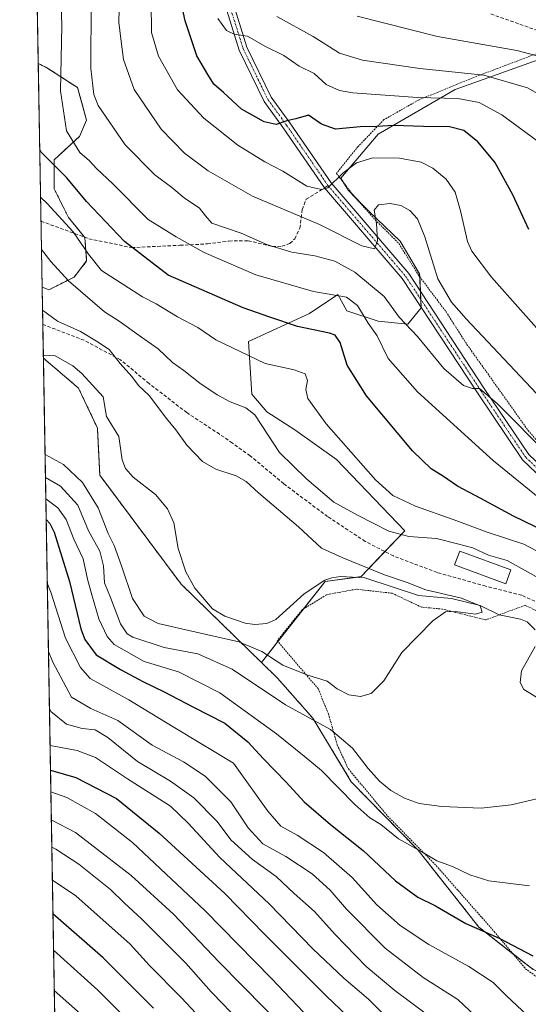
# Model space of a CAD drawing. Units: metres. Extents: x 616771 to 620197, y 4782644 to 4785016.
# Drawn here: x 616771 to 616920, y 4784366 to 4784654 of the extents above; entities that cross this region are included whole.
import ezdxf

# ---------------------------------------------------------------- set-up
doc = ezdxf.new("R2010")
doc.units = ezdxf.units.M
doc.header["$MEASUREMENT"] = 0
for name, pattern in [('TRAZO_Y_PUNTO', [1, 0.5, -0.25, 0, -0.25]), ('TRAZOS', [0.75, 0.5, -0.25]), ('TRAZOSX2', [1.5, 1, -0.5])]:
    doc.linetypes.add(name, pattern=pattern)
for name, color, linetype, lineweight in [('Alambrada', 19, 'TRAZOS', 0), ('Arbolado forestal', 92, 'TRAZOS', 0), ('Arbolado forestal CxS', 92, 'Continuous', 0), ('Comarca CxS', 133, 'Continuous', 0), ('Comunidad Autónoma CxS', 142, 'Continuous', 0), ('Corriente natural lineal', 142, 'Continuous', 13), ('Curva de nivel maestra', 36, 'Continuous', 30), ('Curva de nivel normal', 36, 'Continuous', 0), ('Edificación', 1, 'Continuous', 13), ('Edificación Cxs', 1, 'Continuous', 13), ('Municipio CxS', 142, 'Continuous', 0), ('Pastizal CxS', 92, 'Continuous', 0), ('Pista pavimentada', 135, 'Continuous', 13), ('Pista pavimentada Cxs', 135, 'Continuous', 0), ('Pista pavimentada eje', 135, 'TRAZO_Y_PUNTO', 0), ('Prado', 92, 'Continuous', 0), ('Prado CxS', 92, 'Continuous', 0), ('Provincia CxS', 1, 'Continuous', 0), ('Senda', 19, 'TRAZOSX2', 0)]:
    doc.layers.add(name, color=color, linetype=linetype, lineweight=lineweight)

# ---------------------------------------------------------------- blocks, each defined once
blk = doc.blocks.new('*U153')
at = {"layer": 'Arbolado forestal CxS', "color": 92, "linetype": 'Continuous', "lineweight": 0}
blk.add_polyline3d([(616787.19, 4784578.45, 365.7), (616779.81, 4784574.76, 362.35), (616777.88, 4784575.53, 361.98), (616776.76, 4784640.87, 375.68), (616779.28, 4784639.61, 377.25), (616788.24, 4784633.81, 382.89), (616790.88, 4784624.32, 382.79), (616788.77, 4784619.57, 380.88), (616781.39, 4784612.72, 375.47), (616781.39, 4784604.28, 372.13), (616785.61, 4784595.85, 370.65), (616790.35, 4784590.05, 370.96), (616790.88, 4784583.19, 368.92), (616787.19, 4784578.45, 365.7)], close=True, dxfattribs=at)
blk.add_polyline3d([(616788.28, 4783971.03, 565.21), (616778.24, 4784554.84, 355.56), (616788.53, 4784546.08, 355.81), (616794.03, 4784534.39, 356.04), (616794.72, 4784520.62, 356.97), (616818.46, 4784488.86, 357.01), (616841.97, 4784465.92, 361.67), (616846.67, 4784461.34, 361.53), (616857, 4784449.64, 364.57), (616868.21, 4784431.08, 367.93), (616887.73, 4784411.12, 369.61), (616905.51, 4784388.64, 374.57), (616921.34, 4784376.25, 376.15), (616936.48, 4784370.75, 376.24), (616963.32, 4784364.56, 376.78)], dxfattribs=at)
blk = doc.blocks.new('*U161')
at = {"layer": 'Pastizal CxS', "color": 92, "linetype": 'Continuous', "lineweight": 0}
blk.add_polyline3d([(616924.18, 4784642.37, 414.61), (616898.58, 4784633.26, 406.14), (616876.02, 4784620.24, 398.35), (616865.17, 4784607.42, 394.44), (616867.34, 4784603.76, 393.09), (616873.41, 4784597.68, 390.32), (616882.52, 4784589.01, 387.57), (616888.16, 4784579.46, 388.07), (616888.6, 4784569.48, 387.53), (616884.69, 4784564.71, 384.56), (616876.02, 4784565.58, 380.99), (616866.91, 4784568.61, 377.86), (616864.3, 4784573.41, 379.76), (616856.03, 4784567.9, 376.9), (616838.13, 4784559.64, 371.23), (616839.14, 4784544.32, 366.18), (616843.48, 4784539.11, 365.71), (616851.72, 4784533.91, 367.58), (616863.87, 4784525.23, 368.44), (616883.83, 4784504.4, 365.94), (616871.13, 4784491.01, 359.07), (616860.57, 4784489.63, 358.41), (616848.68, 4784474.5, 358.17), (616841.97, 4784465.92, 361.67), (616818.46, 4784488.86, 357.01), (616794.72, 4784520.62, 356.97), (616794.03, 4784534.39, 356.04), (616788.53, 4784546.08, 355.81), (616778.24, 4784554.84, 355.56), (616777.88, 4784575.53, 361.98), (616779.81, 4784574.76, 362.35), (616787.19, 4784578.45, 365.7), (616790.88, 4784583.19, 368.92), (616790.35, 4784590.05, 370.96), (616785.61, 4784595.85, 370.65), (616781.39, 4784604.28, 372.13), (616781.39, 4784612.72, 375.47), (616788.77, 4784619.57, 380.88), (616790.88, 4784624.32, 382.79), (616788.24, 4784633.81, 382.89), (616779.28, 4784639.61, 377.25), (616776.76, 4784640.87, 375.68), (616775.01, 4784742.29, 370.18)], dxfattribs=at)
blk = doc.blocks.new('*U176')
at = {"layer": 'Curva de nivel normal', "color": 36, "linetype": 'Continuous', "lineweight": 0}
blk.add_polyline3d([(616926.31, 4784488.75, 365), (616919.7, 4784492.43, 365), (616913.74, 4784495.71, 365), (616908.34, 4784497.31, 365), (616903.73, 4784499.46, 365), (616899.21, 4784500.55, 365), (616893.07, 4784502.16, 365), (616885.01, 4784502.77, 365), (616879.19, 4784504.29, 365), (616870, 4784508.98, 365), (616863.13, 4784512.78, 365), (616855.18, 4784519.48, 365), (616847.27, 4784527.25, 365), (616840.01, 4784538.27, 365), (616837.39, 4784540.32, 365), (616832.8, 4784542.05, 365), (616829.03, 4784544.12, 365), (616823.91, 4784547.48, 365), (616819.29, 4784551.18, 365), (616815.93, 4784553.58, 365), (616811.77, 4784557.49, 365), (616806.95, 4784560.91, 365), (616800.35, 4784565.64, 365), (616796.06, 4784568.34, 365), (616792.64, 4784571.34, 365), (616785.63, 4784577.36, 365), (616780.43, 4784583, 365), (616777.69, 4784586.58, 365)], dxfattribs=at)
blk = doc.blocks.new('*U183')
at = {"layer": 'Curva de nivel normal', "color": 36, "linetype": 'Continuous', "lineweight": 0}
blk.add_polyline3d([(616810.3, 4784354.13, 430), (616794.17, 4784370.23, 430), (616781.21, 4784381.9, 430)], dxfattribs=at)
blk = doc.blocks.new('*U187')
at = {"layer": 'Curva de nivel normal', "color": 36, "linetype": 'Continuous', "lineweight": 0}
for points in [[(616809.78, 4784658.84, 395), (616809.88, 4784649.94, 395), (616811.88, 4784643.02, 395), (616817.46, 4784633.13, 395), (616825.12, 4784624.91, 395), (616835.08, 4784617.02, 395), (616842.98, 4784612.18, 395), (616848.19, 4784609.45, 395), (616855.17, 4784605.07, 395), (616859.5, 4784604.04, 395), (616861.32, 4784604.55, 395), (616865.69, 4784608.88, 395), (616869.69, 4784611.9, 395), (616874.54, 4784613.28, 395), (616882.33, 4784613.25, 395), (616888.59, 4784612.04, 395), (616892.05, 4784610.32, 395), (616895.94, 4784607.06, 395), (616898.57, 4784603.32, 395), (616900.13, 4784597.88, 395), (616902.14, 4784588.89, 395), (616903.47, 4784586.02, 395), (616909.18, 4784578.44, 395), (616926.14, 4784559.38, 395)], [(616881.36, 4784359.65, 395), (616873.22, 4784367.65, 395), (616866.04, 4784373.79, 395), (616856.99, 4784382.3, 395), (616844.2, 4784395.43, 395), (616829.77, 4784408.96, 395), (616820.56, 4784419, 395), (616815.42, 4784423.96, 395), (616802.81, 4784431.94, 395), (616793.43, 4784438.19, 395), (616788.14, 4784440.22, 395), (616780.18, 4784441.66, 395)]]:
    blk.add_polyline3d(points, dxfattribs=at)
blk = doc.blocks.new('*U204')
at = {"layer": 'Curva de nivel normal', "color": 36, "linetype": 'Continuous', "lineweight": 0}
blk.add_polyline3d([(616781.41, 4784370.19, 435), (616789.98, 4784362.53, 435)], dxfattribs=at)
blk = doc.blocks.new('*U215')
at = {"layer": 'Curva de nivel normal', "color": 36, "linetype": 'Continuous', "lineweight": 0}
blk.add_polyline3d([(616778, 4784568.82, 360), (616778.02, 4784568.8, 360), (616782.4, 4784565.65, 360), (616789.12, 4784562.56, 360), (616793.73, 4784559.78, 360), (616797.49, 4784557.31, 360), (616800.63, 4784553.25, 360), (616804.09, 4784549.48, 360), (616806.04, 4784546.78, 360), (616809.15, 4784543.9, 360), (616814.25, 4784537.15, 360), (616816.98, 4784533.85, 360), (616820.14, 4784529.42, 360), (616824.75, 4784524.67, 360), (616828.6, 4784522.35, 360), (616834.6, 4784520.4, 360), (616837.5, 4784518.79, 360), (616841.14, 4784515.46, 360), (616852.8, 4784505.6, 360), (616859.52, 4784499.3, 360), (616865.69, 4784496.5, 360), (616877.87, 4784491.49, 360), (616884.51, 4784489.28, 360), (616890.02, 4784487.12, 360), (616900.41, 4784484.68, 360), (616905.85, 4784482.49, 360), (616906.42, 4784480.68, 360), (616904.5, 4784480.1, 360), (616898.69, 4784480.84, 360), (616895.69, 4784480.76, 360), (616892.01, 4784478.08, 360), (616882.96, 4784468.88, 360), (616877.69, 4784460.6, 360), (616873.98, 4784456.88, 360), (616870.91, 4784456, 360), (616867.5, 4784456.54, 360), (616864.06, 4784458.22, 360), (616861.17, 4784460.53, 360), (616855.21, 4784462.3, 360), (616848.19, 4784465.14, 360), (616842.09, 4784469.17, 360), (616835.37, 4784472, 360), (616820.7, 4784475.33, 360), (616811.74, 4784477.28, 360), (616807.7, 4784479.44, 360), (616804.24, 4784484.66, 360), (616801.06, 4784494.12, 360), (616798.97, 4784500.12, 360), (616797.17, 4784503.59, 360), (616794.27, 4784511.06, 360), (616789.72, 4784518.46, 360), (616784.14, 4784523.8, 360), (616778.72, 4784526.71, 360)], dxfattribs=at)
blk = doc.blocks.new('*U216')
at = {"layer": 'Curva de nivel normal', "color": 36, "linetype": 'Continuous', "lineweight": 0}
for points in [[(616779.9969, 4784452.4988, 390), (616780.44, 4784451.66, 390), (616784.99, 4784447.94, 390), (616789.57, 4784446.65, 390), (616793.36, 4784446.24, 390), (616797.03, 4784444.01, 390), (616805.76, 4784436.99, 390), (616815.37, 4784431.24, 390), (616822.18, 4784426.37, 390), (616829.02, 4784419.49, 390), (616832.97, 4784414.14, 390), (616839.38, 4784408.42, 390), (616846.25, 4784403.45, 390), (616851.48, 4784398.46, 390), (616857.41, 4784393.19, 390), (616863.48, 4784386.52, 390), (616872.57, 4784377.18, 390), (616880.93, 4784370.18, 390), (616890.08, 4784363.37, 390)], [(616922.32, 4784544.47, 390), (616901.73, 4784566.34, 390), (616897.51, 4784571.2, 390), (616893.52, 4784578, 390), (616889.69, 4784590.27, 390), (616887.55, 4784595.46, 390), (616885.29, 4784597.89, 390), (616882.67, 4784599.37, 390), (616879.53, 4784599.97, 390), (616876.17, 4784599.58, 390), (616874.93, 4784597.99, 390), (616875.57, 4784594.11, 390), (616875.89, 4784589.11, 390), (616875.02, 4784586.77, 390), (616871.33, 4784587.62, 390), (616858.96, 4784593.82, 390), (616839.38, 4784602.12, 390), (616826.39, 4784609.48, 390), (616819.46, 4784614.7, 390), (616812.65, 4784621.73, 390), (616804.77, 4784633.31, 390), (616801.61, 4784642.07, 390), (616800.89, 4784648.1, 390), (616800.29, 4784652.91, 390), (616800.46, 4784660.69, 390)]]:
    blk.add_polyline3d(points, dxfattribs=at)
blk = doc.blocks.new('*U226')
at = {"layer": 'Curva de nivel normal', "color": 36, "linetype": 'Continuous', "lineweight": 0}
for points in [[(616792.22, 4784658.82, 385), (616792.11, 4784639.39, 385), (616792.99, 4784631.77, 385), (616794.29, 4784628.62, 385), (616802.14, 4784617.12, 385), (616810.8, 4784608.39, 385), (616815.76, 4784604.64, 385), (616819.4, 4784601.66, 385), (616823.83, 4784598.65, 385), (616825.58, 4784596.42, 385), (616827.47, 4784594.19, 385), (616836, 4784591.27, 385), (616843.72, 4784587.9, 385), (616850.79, 4784585.8, 385), (616857.55, 4784584.72, 385), (616863.43, 4784583.14, 385), (616869.25, 4784579.88, 385), (616877.8, 4784572.84, 385), (616882.16, 4784566.76, 385), (616887.54, 4784561.11, 385), (616895.27, 4784551.76, 385), (616901.03, 4784546.79, 385), (616903.66, 4784545.93, 385), (616905.64, 4784545.96, 385), (616910.84, 4784541.6, 385), (616925.95, 4784526.38, 385)], [(616906.14, 4784361.08, 385), (616899.37, 4784367.5, 385), (616889.18, 4784373.96, 385), (616878.08, 4784382.52, 385), (616866.82, 4784393.94, 385), (616862, 4784399.45, 385), (616856.75, 4784404.19, 385), (616849.12, 4784409.3, 385), (616842.32, 4784413.03, 385), (616838.03, 4784417.66, 385), (616832.99, 4784425.26, 385), (616825.56, 4784432.78, 385), (616819.16, 4784436.92, 385), (616810, 4784441.75, 385), (616799.95, 4784449.04, 385), (616792.07, 4784452.48, 385), (616786.48, 4784455.81, 385), (616780.96, 4784466.06, 385), (616779.71, 4784469.11, 385)]]:
    blk.add_polyline3d(points, dxfattribs=at)
blk = doc.blocks.new('*U233')
at = {"layer": 'Curva de nivel normal', "color": 36, "linetype": 'Continuous', "lineweight": 0}
blk.add_polyline3d([(616780.86, 4784402.36, 420), (616787.75, 4784397.82, 420), (616803.56, 4784383.65, 420), (616809.15, 4784377.59, 420), (616818.56, 4784368, 420), (616826.94, 4784359.09, 420)], dxfattribs=at)
blk = doc.blocks.new('*U240')
at = {"layer": 'Curva de nivel normal', "color": 36, "linetype": 'Continuous', "lineweight": 0}
blk.add_polyline3d([(616925.65, 4784496.78, 370), (616918.62, 4784500.48, 370), (616907.9, 4784503.99, 370), (616898.01, 4784507.67, 370), (616886.96, 4784511.55, 370), (616880.32, 4784514.68, 370), (616875.27, 4784519.29, 370), (616860.85, 4784535.6, 370), (616855.46, 4784543.04, 370), (616854.94, 4784545.7, 370), (616855.39, 4784548.29, 370), (616854.77, 4784550.26, 370), (616851.47, 4784551.4, 370), (616843.05, 4784553.26, 370), (616828.64, 4784560.17, 370), (616823.37, 4784563.78, 370), (616817.46, 4784566.86, 370), (616811.19, 4784570.66, 370), (616807.25, 4784572.7, 370), (616795.21, 4784580.39, 370), (616791.46, 4784585.19, 370), (616786.91, 4784591.7, 370), (616779.34, 4784599.99, 370), (616777.43, 4784601.79, 370)], dxfattribs=at)
blk = doc.blocks.new('*U241')
at = {"layer": 'Curva de nivel normal', "color": 36, "linetype": 'Continuous', "lineweight": 0}
blk.add_polyline3d([(616925.96, 4784511.7, 380), (616909.77, 4784524.82, 380), (616887.55, 4784544.97, 380), (616879.02, 4784554.7, 380), (616875.72, 4784561.3, 380), (616873.18, 4784565.04, 380), (616870.04, 4784570.2, 380), (616866.77, 4784572.62, 380), (616857.17, 4784574.25, 380), (616840.36, 4784579.1, 380), (616825.19, 4784585.67, 380), (616817.06, 4784590.24, 380), (616808.84, 4784595.35, 380), (616798.49, 4784605.72, 380), (616793.81, 4784610.2, 380), (616791.72, 4784612.44, 380), (616788.92, 4784614.84, 380), (616785.03, 4784621.2, 380), (616783.26, 4784632.84, 380), (616783.67, 4784651.84, 380), (616782.97, 4784673.82, 380)], dxfattribs=at)
blk = doc.blocks.new('*U246')
at = {"layer": 'Curva de nivel normal', "color": 36, "linetype": 'Continuous', "lineweight": 0}
for points in [[(616780.42, 4784428.17, 405), (616785.1, 4784426.47, 405), (616793.44, 4784421.82, 405), (616804.24, 4784413.42, 405), (616825.4, 4784393.51, 405), (616844.92, 4784373.62, 405), (616854.34, 4784363.72, 405)], [(616924.35, 4784616.9, 405), (616912.23, 4784625.85, 405), (616905.57, 4784629.5, 405), (616899.35, 4784630.64, 405), (616887.55, 4784630.96, 405), (616868.69, 4784632.28, 405), (616864.78, 4784632.96, 405), (616860.89, 4784634.72, 405), (616857.36, 4784637.98, 405), (616852.97, 4784640.04, 405), (616848.46, 4784643.19, 405), (616842.96, 4784645.89, 405), (616837.89, 4784648.88, 405), (616834.03, 4784649.47, 405), (616831.7, 4784650.48, 405), (616829.25, 4784654.03, 405)]]:
    blk.add_polyline3d(points, dxfattribs=at)
blk = doc.blocks.new('*U249')
at = {"layer": 'Curva de nivel maestra', "color": 36, "linetype": 'Continuous', "lineweight": 30}
for points in [[(616779.05, 4784507.68, 375), (616780.16, 4784506.56, 375), (616781.42, 4784503.97, 375), (616785.88, 4784489.55, 375), (616789.14, 4784475.78, 375), (616790.34, 4784472.62, 375), (616793.65, 4784468.21, 375), (616800.79, 4784463.88, 375), (616807.26, 4784460.35, 375), (616813.56, 4784457.39, 375), (616821.94, 4784452.98, 375), (616831.23, 4784448.2, 375), (616837.94, 4784442.79, 375), (616842.57, 4784437.8, 375), (616849.19, 4784430.99, 375), (616854.42, 4784425.26, 375), (616862.1, 4784418.6, 375), (616871.71, 4784411.04, 375), (616881.1, 4784402.13, 375), (616887.66, 4784397.41, 375), (616892.76, 4784394.86, 375), (616901.69, 4784389.75, 375), (616911.36, 4784385.41, 375), (616921.29, 4784380.27, 375)], [(616925, 4784504.13, 375), (616915.62, 4784508.68, 375), (616906.09, 4784513.85, 375), (616899.25, 4784517.42, 375), (616895.14, 4784520.28, 375), (616891.5, 4784522.45, 375), (616886.07, 4784527.78, 375), (616872.65, 4784543.78, 375), (616867.03, 4784552.77, 375), (616864.93, 4784559.38, 375), (616863.51, 4784561.51, 375), (616861.87, 4784562.11, 375), (616852.45, 4784564.06, 375), (616844.43, 4784566.74, 375), (616836.64, 4784569.55, 375), (616814.69, 4784579.09, 375), (616801.93, 4784588.87, 375), (616790.87, 4784600.6, 375), (616785.09, 4784607.48, 375), (616777.62, 4784615.01, 375), (616777.19, 4784615.68, 375)]]:
    blk.add_polyline3d(points, dxfattribs=at)
blk = doc.blocks.new('*U256')
at = {"layer": 'Curva de nivel maestra', "color": 36, "linetype": 'Continuous', "lineweight": 30}
for points in [[(616780.31, 4784434.51, 400), (616787.72, 4784432.36, 400), (616799.64, 4784426.2, 400), (616812.08, 4784416.1, 400), (616831.26, 4784398.44, 400), (616842.8, 4784386.63, 400), (616860.92, 4784368.48, 400), (616876.98, 4784353.33, 400)], [(616920.04, 4784592.34, 400), (616915.37, 4784602.5, 400), (616910.18, 4784612.03, 400), (616905.19, 4784618.03, 400), (616901.08, 4784621.26, 400), (616896.92, 4784622.33, 400), (616889.26, 4784622.42, 400), (616880.65, 4784622.73, 400), (616875.63, 4784622.5, 400), (616870.81, 4784622.38, 400), (616863.57, 4784621.72, 400), (616859.5, 4784623.11, 400), (616855.7, 4784625.8, 400), (616852.03, 4784624.75, 400), (616849.41, 4784624.12, 400), (616846.21, 4784623.07, 400), (616842.74, 4784623.82, 400), (616836.15, 4784627.56, 400), (616830.87, 4784632.4, 400), (616828.09, 4784634.82, 400), (616826.28, 4784637.67, 400), (616823.07, 4784643.14, 400), (616819.65, 4784653.32, 400), (616817.85, 4784662, 400)]]:
    blk.add_polyline3d(points, dxfattribs=at)

msp = doc.modelspace()

# ---------------------------------------------------------------- linework, layer by layer
at = {"layer": 'Alambrada', "color": 19, "linetype": 'TRAZOS', "lineweight": 0}
for points in [[(616923.15, 4784644.06, 416.65), (616902.79, 4784636.32, 409.9), (616887.81, 4784630.16, 405.68), (616877.75, 4784624.46, 401.87), (616870.17, 4784616.61, 397.76), (616863.88, 4784608.76, 396.63), (616868.71, 4784602.48, 394.38), (616875.21, 4784595.18, 391.42), (616882.12, 4784588.3, 391.34), (616887.75, 4784579.2, 388.26), (616895.89, 4784568.34, 389.06), (616901.97, 4784558.84, 388.44), (616919.86, 4784533.71, 385.9), (616929.78, 4784522.4, 385.06)], [(616938.42, 4784473.38, 362.61), (616918.96, 4784482.64, 361.57), (616907.94, 4784478.55, 370.55), (616907.46, 4784478.38, 370.56), (616894.85, 4784481.52, 359.99), (616888.69, 4784482.11, 359.65), (616880.12, 4784486.17, 359.39), (616869.62, 4784487.34, 358.9), (616860.95, 4784485.72, 358.62), (616853.73, 4784481.26, 358.37), (616846.53, 4784472.3, 368.83), (616858.5, 4784458.31, 365.4), (616861.53, 4784450.96, 371.41), (616864.1, 4784441.9, 368.44), (616867.35, 4784434.87, 372.56), (616878.82, 4784421.11, 371.04), (616893.01, 4784406.63, 377.24), (616909.96, 4784387.37, 376.91), (616919.1, 4784376.51, 378.02), (616926.33, 4784371.32, 378.89)]]:
    msp.add_polyline3d(points, dxfattribs=at)
at = {"layer": 'Arbolado forestal', "color": 92, "linetype": 'TRAZOS', "lineweight": 0}
for points in [[(616777.88, 4784575.53, 361.98), (616777.55, 4784594.82, 367.29), (616776.76, 4784640.87, 375.68)], [(616776.76, 4784640.87, 375.68), (616779.28, 4784639.61, 377.25), (616788.24, 4784633.81, 382.89), (616790.88, 4784624.32, 382.79), (616788.77, 4784619.57, 380.88), (616781.39, 4784612.72, 375.47), (616781.39, 4784604.28, 372.13), (616785.61, 4784595.85, 370.65), (616790.25, 4784590.18, 370.95), (616790.35, 4784590.05, 370.96), (616790.88, 4784583.19, 368.92), (616787.19, 4784578.45, 365.7), (616779.81, 4784574.76, 362.35), (616777.88, 4784575.53, 361.98)], [(616788.27, 4783971.03, 565.21), (616778.24, 4784554.84, 355.56)], [(616778.24, 4784554.84, 355.56), (616788.53, 4784546.08, 355.81), (616794.03, 4784534.39, 356.04), (616794.72, 4784520.62, 356.97), (616818.46, 4784488.86, 357.01), (616841.97, 4784465.92, 361.67)], [(616841.97, 4784465.92, 361.67), (616846.67, 4784461.34, 361.53), (616857, 4784449.64, 364.57), (616868.21, 4784431.08, 367.93), (616887.73, 4784411.12, 369.61), (616905.51, 4784388.64, 374.57), (616915.4, 4784380.9, 375.61), (616921.34, 4784376.26, 376.15), (616935.86, 4784370.97, 376.14), (616936.48, 4784370.75, 376.24), (616963.32, 4784364.56, 376.78), (616969.34, 4784364.33, 376.6)]]:
    msp.add_polyline3d(points, dxfattribs=at)
at = {"layer": 'Comarca CxS', "color": 133, "linetype": 'Continuous', "lineweight": 0}
msp.add_polyline3d([(620197.14, 4782702.51, 563.73), (616811.1, 4782643.56, 502.31), (616771.32, 4784957.14, 392.99), (620156.22, 4785016.14, 690.7), (620197.14, 4782702.51, 563.73)], close=True, dxfattribs=at)
msp.add_polyline3d([(620197.14, 4782702.51, 563.73), (616811.1, 4782643.56, 502.31), (616771.32, 4784957.14, 392.99), (620156.22, 4785016.14, 690.7), (620197.14, 4782702.51, 563.73)], close=True, dxfattribs=at)
at = {"layer": 'Comunidad Autónoma CxS', "color": 142, "linetype": 'Continuous', "lineweight": 0}
msp.add_polyline3d([(620197.14, 4782702.51, 563.73), (616811.1, 4782643.56, 502.31), (616771.32, 4784957.14, 392.99), (620156.22, 4785016.14, 690.7), (620197.14, 4782702.51, 563.73)], close=True, dxfattribs=at)
msp.add_polyline3d([(620197.14, 4782702.51, 563.73), (616811.1, 4782643.56, 502.31), (616771.32, 4784957.14, 392.99), (620156.22, 4785016.14, 690.7), (620197.14, 4782702.51, 563.73)], close=True, dxfattribs=at)
at = {"layer": 'Corriente natural lineal', "color": 142, "linetype": 'Continuous', "lineweight": 13}
for points in [[(616921.89, 4784475.48, 360.02), (616919.57, 4784477.84, 359.83), (616917.66, 4784478.64, 359.76), (616911.43, 4784479.87, 360.36), (616905.84, 4784482.57, 359.93), (616897.53, 4784484.66, 359.95), (616887.86, 4784485.47, 359.44), (616872.13, 4784490.63, 359.11), (616865.02, 4784491.03, 358.75), (616862.49, 4784490.7, 358.61), (616860.51, 4784489.97, 358.45), (616854.46, 4784486.03, 358.27), (616846.2, 4784478.54, 358.04), (616843.49, 4784477.3, 357.94), (616840.04, 4784477.03, 357.87), (616837.24, 4784477.43, 357.71), (616831.23, 4784479.44, 357.61), (616827.65, 4784481.64, 357.44), (616822.48, 4784487.67, 356.94), (616819.85, 4784492.39, 357.12), (616817.62, 4784499.25, 356.69), (616816.38, 4784506.75, 356.82), (616814.51, 4784510.81, 356.75), (616810.99, 4784514.98, 356.28), (616804.49, 4784520.03, 356.2), (616802.19, 4784522.61, 356.18), (616801.28, 4784525.13, 356.11), (616800.31, 4784531.98, 356.14), (616796.72, 4784537.73, 356.03), (616795.69, 4784543.51, 355.78), (616789.52, 4784550.33, 356.24), (616786.83, 4784552.58, 356.04), (616781.68, 4784555.48, 355.91), (616778.22, 4784555.64, 355.63)], [(616922.28, 4784455.85, 360.76), (616918.66, 4784458.03, 360.55), (616917.56, 4784460.11, 360.36), (616917.93, 4784463.48, 360.3), (616921.89, 4784470.57, 360.24)]]:
    msp.add_polyline3d(points, dxfattribs=at)
at = {"layer": 'Curva de nivel maestra', "color": 36, "linetype": 'Continuous', "lineweight": 30}
msp.add_polyline3d([(616810.43, 4784364.98, 425), (616795.74, 4784379.7, 425), (616781.03, 4784392.5, 425)], dxfattribs=at)
at = {"layer": 'Curva de nivel normal', "color": 36, "linetype": 'Continuous', "lineweight": 0}
for points in [[(617020.54, 4784668.28, 415), (617011.45, 4784652.14, 415), (617007.94, 4784641.04, 415), (617006.07, 4784633.2, 415), (616998.7, 4784623.3, 415), (616992.43, 4784616.79, 415), (616989, 4784614.24, 415), (616983.34, 4784611.8, 415), (616976.01, 4784609.92, 415), (616969.33, 4784610.85, 415), (616961.22, 4784614.95, 415), (616952.79, 4784621.33, 415), (616948.6, 4784625.88, 415), (616941.96, 4784632.18, 415), (616936.47, 4784637.89, 415), (616931.36, 4784640.77, 415), (616916.57, 4784644.62, 415), (616893.42, 4784648.75, 415), (616869.89, 4784654.64, 415)], [(616930.27, 4784627.68, 410), (616919.73, 4784633.8, 410), (616906.91, 4784637.48, 410), (616888.25, 4784639.41, 410), (616871.51, 4784641.8, 410), (616864.72, 4784643.9, 410), (616857.04, 4784648.74, 410), (616846.41, 4784654.6, 410)], [(616928.23, 4784427.44, 365), (616914.88, 4784424.4, 365), (616906.14, 4784423.42, 365), (616894.68, 4784423.92, 365), (616888.06, 4784424.79, 365), (616883.72, 4784426.3, 365), (616879.78, 4784428.54, 365), (616876.48, 4784431.27, 365), (616873.17, 4784434.94, 365), (616868.58, 4784440.96, 365), (616862.17, 4784446.35, 365), (616849.02, 4784453.6, 365), (616833.36, 4784464.02, 365), (616823.37, 4784468.42, 365), (616813.56, 4784470.31, 365), (616804.36, 4784473.34, 365), (616802.7, 4784474.32, 365), (616800.8, 4784477.21, 365), (616797.82, 4784484.9, 365), (616796.08, 4784489.16, 365), (616795.76, 4784494.17, 365), (616794.69, 4784498.43, 365), (616791.46, 4784504.35, 365), (616788.35, 4784511.84, 365), (616783.23, 4784517.39, 365), (616778.84, 4784520, 365)], [(616778.94, 4784513.77, 370), (616782.42, 4784511.11, 370), (616784.9, 4784507.65, 370), (616787.12, 4784501.91, 370), (616789.89, 4784496.2, 370), (616791.13, 4784490.32, 370), (616792.42, 4784485.73, 370), (616794.41, 4784478.72, 370), (616796.92, 4784473.52, 370), (616798.88, 4784471.2, 370), (616807.73, 4784466.27, 370), (616817.75, 4784463.19, 370), (616829.76, 4784457.04, 370), (616846.35, 4784445.11, 370), (616854.44, 4784438.54, 370), (616859.51, 4784434.38, 370), (616869.28, 4784424.46, 370), (616873.65, 4784420.54, 370), (616876.81, 4784418.59, 370), (616882, 4784414.45, 370), (616888.82, 4784410.6, 370), (616893.23, 4784408.05, 370), (616897.78, 4784406.4, 370), (616902.79, 4784403.94, 370), (616908.36, 4784402.14, 370), (616920.23, 4784400.68, 370)], [(616779.37, 4784489.13, 380), (616780.38, 4784486.48, 380), (616784.66, 4784473.01, 380), (616789.04, 4784464.46, 380), (616791.92, 4784461.25, 380), (616803.25, 4784455.07, 380), (616816.12, 4784447.16, 380), (616833.77, 4784436.53, 380), (616843.8, 4784422.56, 380), (616847.6, 4784418.1, 380), (616852.36, 4784415.5, 380), (616860.13, 4784410.5, 380), (616868.42, 4784403.2, 380), (616875.69, 4784395.14, 380), (616882.48, 4784389.17, 380), (616890.82, 4784383.54, 380), (616902.52, 4784377.12, 380), (616909.66, 4784372.47, 380), (616913.57, 4784368.61, 380), (616919.69, 4784362.82, 380)], [(616780.56, 4784420.02, 410), (616787.58, 4784416.28, 410), (616803.91, 4784403.76, 410), (616816.22, 4784392.44, 410), (616829.65, 4784378.43, 410), (616849.7, 4784358.07, 410)], [(616780.69, 4784411.99, 415), (616781.84, 4784411.45, 415), (616788.6, 4784407.07, 415), (616797.83, 4784399.62, 415), (616801.83, 4784395.76, 415), (616807.04, 4784391.03, 415), (616819.9, 4784378.15, 415), (616827.26, 4784369.74, 415), (616830.75, 4784366.2, 415), (616835.94, 4784360.72, 415)]]:
    msp.add_polyline3d(points, dxfattribs=at)
at = {"layer": 'Edificación', "color": 1, "linetype": 'Continuous', "lineweight": 13}
msp.add_polyline3d([(616914.8, 4784492.98, 367.35), (616913.32, 4784488.94, 362.84), (616898.39, 4784494.46, 363.87), (616899.87, 4784498.47, 370.27), (616914.8, 4784492.98, 367.35)], dxfattribs=at)
at = {"layer": 'Edificación Cxs', "color": 1, "linetype": 'Continuous', "lineweight": 13}
msp.add_polyline3d([(616914.8, 4784492.98, 367.35), (616913.32, 4784488.94, 362.84), (616898.39, 4784494.46, 363.87), (616899.87, 4784498.47, 370.27), (616914.8, 4784492.98, 367.35)], close=True, dxfattribs=at)
at = {"layer": 'Municipio CxS', "color": 142, "linetype": 'Continuous', "lineweight": 0}
msp.add_polyline3d([(620197.14, 4782702.51, 563.73), (616811.1, 4782643.56, 502.31), (616771.32, 4784957.14, 392.99), (620156.22, 4785016.14, 690.7), (620197.14, 4782702.51, 563.73)], close=True, dxfattribs=at)
msp.add_polyline3d([(620197.14, 4782702.51, 563.73), (616811.1, 4782643.56, 502.31), (616771.32, 4784957.14, 392.99), (620156.22, 4785016.14, 690.7), (620197.14, 4782702.51, 563.73)], close=True, dxfattribs=at)
at = {"layer": 'Pastizal CxS', "color": 92, "linetype": 'Continuous', "lineweight": 0}
for points in [[(616776.76, 4784640.87, 375.68), (616775.01, 4784742.29, 370.18)], [(616776.76, 4784640.87, 375.68), (616779.28, 4784639.61, 377.25), (616788.24, 4784633.81, 382.89), (616790.88, 4784624.32, 382.79), (616788.77, 4784619.57, 380.88), (616781.39, 4784612.72, 375.47), (616781.39, 4784604.28, 372.13), (616785.61, 4784595.85, 370.65), (616790.25, 4784590.18, 370.95), (616790.35, 4784590.05, 370.96), (616790.88, 4784583.19, 368.92), (616787.19, 4784578.45, 365.7), (616779.81, 4784574.76, 362.35), (616777.88, 4784575.53, 361.98)], [(616841.97, 4784465.92, 361.67), (616846.75, 4784472.04, 358.33), (616848.68, 4784474.5, 358.17), (616854.24, 4784481.58, 358.21), (616860.57, 4784489.63, 358.41), (616869.41, 4784490.78, 358.95), (616871.13, 4784491.01, 359.07), (616878.05, 4784498.31, 361.87), (616883.83, 4784504.4, 365.94), (616863.87, 4784525.23, 368.44), (616851.72, 4784533.91, 367.58), (616843.48, 4784539.11, 365.71), (616839.14, 4784544.32, 366.18), (616838.13, 4784559.64, 371.23), (616856.03, 4784567.9, 376.9), (616864.3, 4784573.41, 379.76), (616866.9, 4784568.61, 377.86), (616876.02, 4784565.58, 380.99), (616884.69, 4784564.71, 384.56), (616888.6, 4784569.48, 387.53), (616888.59, 4784569.66, 387.55), (616888.49, 4784572, 387.81), (616888.39, 4784574.34, 388), (616888.2, 4784578.6, 388.1), (616888.16, 4784579.46, 388.07), (616882.52, 4784589.01, 387.57), (616873.41, 4784597.68, 390.32), (616869.48, 4784601.62, 392.06), (616867.34, 4784603.76, 393.09), (616866.03, 4784605.96, 393.89), (616865.17, 4784607.42, 394.44), (616876.02, 4784620.24, 398.35), (616898.58, 4784633.26, 406.14), (616924.17, 4784642.37, 414.61)], [(616778.24, 4784554.84, 355.56), (616778.22, 4784555.64, 355.63), (616778.07, 4784564.63, 358.42), (616777.88, 4784575.53, 361.98)], [(616778.24, 4784554.84, 355.56), (616788.53, 4784546.08, 355.81), (616794.03, 4784534.39, 356.04), (616794.72, 4784520.62, 356.97), (616818.46, 4784488.86, 357.01), (616841.97, 4784465.92, 361.67)]]:
    msp.add_polyline3d(points, dxfattribs=at)
at = {"layer": 'Pista pavimentada', "color": 135, "linetype": 'Continuous', "lineweight": 13}
for points in [[(616997.05, 4784474.01, 368.15), (616996.66, 4784476.92, 368.27), (616994.58, 4784479.19, 368.45), (616993.32, 4784482.11, 368.76), (616991.13, 4784482.78, 368.99), (616984.53, 4784483.72, 370.4), (616975.38, 4784486.3, 372.47), (616963.62, 4784491.32, 375.29), (616952.3, 4784497.31, 377.51), (616937.91, 4784507.33, 379.98), (616930.22, 4784513.75, 381), (616918.24, 4784525.08, 382.29), (616905.04, 4784544.67, 384.69), (616883.07, 4784578.06, 388.09), (616860.4, 4784604.55, 395.1), (616848.33, 4784622.12, 399.6), (616842.78, 4784629.77, 401.27), (616835.49, 4784644.76, 403.99), (616831.85, 4784656.35, 405.86)], [(616834.18, 4784656.92, 405.99), (616837.73, 4784645.65, 404.37), (616844.84, 4784631, 401.36), (616850.29, 4784623.5, 399.8), (616862.33, 4784605.97, 395.15), (616884.99, 4784579.5, 387.82), (616907.04, 4784546, 385.25), (616920.08, 4784526.64, 382.79), (616931.81, 4784515.54, 381.79), (616939.36, 4784509.24, 380.56), (616953.55, 4784499.36, 378.12), (616964.66, 4784493.49, 375.34), (616976.18, 4784488.57, 372.81), (616985.03, 4784486.07, 370.53), (616991.66, 4784485.13, 369.08), (616995.08, 4784484.08, 368.78), (616997.22, 4784480.99, 368.51), (616999.97, 4784477.17, 368.47), (616999.19, 4784473.69, 368.52)]]:
    msp.add_polyline3d(points, dxfattribs=at)
at = {"layer": 'Pista pavimentada Cxs', "color": 135, "linetype": 'Continuous', "lineweight": 0}
for points in [[(616930.22, 4784513.75, 381), (616918.24, 4784525.08, 382.29), (616905.04, 4784544.67, 384.69), (616883.07, 4784578.06, 388.09), (616860.4, 4784604.55, 395.1), (616848.33, 4784622.12, 399.6), (616842.78, 4784629.77, 401.27), (616835.49, 4784644.76, 403.99), (616831.85, 4784656.35, 405.86)], [(616834.18, 4784656.92, 405.99), (616837.73, 4784645.65, 404.37), (616844.84, 4784631, 401.36), (616850.29, 4784623.5, 399.8), (616862.33, 4784605.97, 395.15), (616884.99, 4784579.5, 387.82), (616907.04, 4784546, 385.25), (616920.08, 4784526.64, 382.79)]]:
    msp.add_polyline3d(points, dxfattribs=at)
at = {"layer": 'Pista pavimentada eje', "color": 135, "linetype": 'TRAZO_Y_PUNTO', "lineweight": 0}
for points in [[(616833.01, 4784656.63, 405.92), (616836.61, 4784645.2, 404.26), (616843.81, 4784630.39, 401.32), (616849.31, 4784622.81, 399.71), (616861.38, 4784605.24, 395.25)], [(616861.38, 4784605.24, 395.25), (616884.03, 4784578.78, 388.02), (616906.04, 4784545.34, 384.91), (616919.16, 4784525.86, 382.55), (616931.02, 4784514.65, 381.34), (616938.64, 4784508.28, 380.13), (616952.92, 4784498.33, 377.61), (616964.14, 4784492.41, 375.32), (616975.78, 4784487.43, 372.65), (616984.78, 4784484.89, 370.47), (616991.39, 4784483.96, 369.06), (616994.2, 4784483.09, 368.79), (616995.54, 4784481.41, 368.58)]]:
    msp.add_polyline3d(points, dxfattribs=at)
at = {"layer": 'Prado', "color": 92, "linetype": 'Continuous', "lineweight": 0}
for points in [[(616841.97, 4784465.92, 361.67), (616846.75, 4784472.04, 358.33), (616848.68, 4784474.5, 358.17), (616854.24, 4784481.58, 358.21), (616860.57, 4784489.63, 358.41), (616869.41, 4784490.78, 358.95), (616871.13, 4784491.01, 359.07), (616878.05, 4784498.31, 361.87), (616883.83, 4784504.4, 365.94), (616863.87, 4784525.23, 368.44), (616851.72, 4784533.91, 367.58), (616843.48, 4784539.11, 365.71), (616839.14, 4784544.32, 366.18), (616838.13, 4784559.64, 371.23), (616856.03, 4784567.9, 376.9), (616864.3, 4784573.41, 379.76), (616866.9, 4784568.61, 377.86), (616876.02, 4784565.58, 380.99), (616884.69, 4784564.71, 384.56), (616888.6, 4784569.48, 387.53), (616888.59, 4784569.66, 387.55), (616888.49, 4784572, 387.81), (616888.39, 4784574.34, 388), (616888.2, 4784578.6, 388.1), (616888.16, 4784579.46, 388.07), (616882.52, 4784589.01, 387.57), (616873.41, 4784597.68, 390.32), (616869.48, 4784601.62, 392.06), (616867.34, 4784603.76, 393.09), (616866.03, 4784605.96, 393.89), (616865.17, 4784607.42, 394.44), (616876.02, 4784620.24, 398.35), (616898.58, 4784633.26, 406.14), (616924.17, 4784642.37, 414.61)], [(616841.97, 4784465.92, 361.67), (616846.67, 4784461.34, 361.53), (616857, 4784449.64, 364.57), (616868.21, 4784431.08, 367.93), (616887.73, 4784411.12, 369.61), (616905.51, 4784388.64, 374.57), (616915.4, 4784380.9, 375.61), (616921.34, 4784376.26, 376.15), (616935.86, 4784370.97, 376.14), (616936.48, 4784370.75, 376.24), (616963.32, 4784364.56, 376.78), (616969.34, 4784364.33, 376.6)]]:
    msp.add_polyline3d(points, dxfattribs=at)
at = {"layer": 'Prado CxS', "color": 92, "linetype": 'Continuous', "lineweight": 0}
msp.add_polyline3d([(616921.34, 4784376.25, 376.15), (616905.51, 4784388.64, 374.57), (616887.73, 4784411.12, 369.61), (616868.21, 4784431.08, 367.93), (616857, 4784449.64, 364.57), (616846.67, 4784461.34, 361.53), (616841.97, 4784465.92, 361.67), (616848.68, 4784474.5, 358.17), (616860.57, 4784489.63, 358.41), (616871.13, 4784491.01, 359.07), (616883.83, 4784504.4, 365.94), (616863.87, 4784525.23, 368.44), (616851.72, 4784533.91, 367.58), (616843.48, 4784539.11, 365.71), (616839.14, 4784544.32, 366.18), (616838.13, 4784559.64, 371.23), (616856.03, 4784567.9, 376.9), (616864.3, 4784573.41, 379.76), (616866.9, 4784568.61, 377.86), (616876.02, 4784565.58, 380.99), (616884.69, 4784564.71, 384.56), (616888.6, 4784569.48, 387.53), (616888.16, 4784579.46, 388.07), (616882.52, 4784589.01, 387.57), (616873.41, 4784597.68, 390.32), (616867.34, 4784603.76, 393.09), (616865.17, 4784607.42, 394.44), (616876.02, 4784620.24, 398.35), (616898.58, 4784633.26, 406.14), (616924.18, 4784642.37, 414.61)], dxfattribs=at)
at = {"layer": 'Provincia CxS', "color": 1, "linetype": 'Continuous', "lineweight": 0}
msp.add_polyline3d([(620197.14, 4782702.51, 563.73), (616811.1, 4782643.56, 502.31), (616771.32, 4784957.14, 392.99), (620156.22, 4785016.14, 690.7), (620197.14, 4782702.51, 563.73)], close=True, dxfattribs=at)
msp.add_polyline3d([(620197.14, 4782702.51, 563.73), (616811.1, 4782643.56, 502.31), (616771.32, 4784957.14, 392.99), (620156.22, 4785016.14, 690.7), (620197.14, 4782702.51, 563.73)], close=True, dxfattribs=at)
at = {"layer": 'Senda', "color": 19, "linetype": 'TRAZOSX2', "lineweight": 0}
for points in [[(616909, 4784655.33, 419.25), (616934.16, 4784646.39, 417.6), (616938.86, 4784641.81, 416.63), (616944.28, 4784633.5, 415.56), (616949.68, 4784621.99, 414.29), (616954.66, 4784615, 413.74), (616959.74, 4784611.57, 413.37), (616970.74, 4784607.96, 414.45), (616977.47, 4784607.37, 414.4), (616983.06, 4784607.8, 414.05), (616989.88, 4784610.11, 413.39)], [(616777.55, 4784594.82, 367.29), (616791.55, 4784589.7, 371.37), (616804.03, 4784587.1, 374.84), (616818.15, 4784587.77, 378.97), (616826.15, 4784588.18, 381.18), (616832.46, 4784589.02, 383.61), (616838.09, 4784589.12, 384.43), (616845.19, 4784587.44, 384.95), (616847.96, 4784587.49, 385.44), (616850.26, 4784588.31, 386.14), (616851.67, 4784589.66, 386.87), (616853.21, 4784592.76, 388.2), (616853.82, 4784598.21, 390.97), (616855.05, 4784601.21, 393.01), (616860.4, 4784604.55, 395.1), (616861.38, 4784605.24, 395.25)], [(616987.79, 4784447.23, 363.4), (616986.19, 4784447.05, 363.16), (616978.56, 4784452.52, 363.06), (616969.49, 4784455.56, 362.76), (616963.45, 4784462.21, 362.69), (616956.58, 4784467.27, 362.77), (616947.47, 4784472.3, 362.93), (616938.33, 4784476.56, 362.91), (616917.99, 4784485.56, 361.57), (616907.47, 4784488.24, 361.33), (616893.27, 4784492.23, 361.06), (616880.51, 4784497.04, 361.85), (616872.29, 4784501.28, 362.11), (616861.3, 4784508.54, 362.74), (616848.45, 4784518.14, 362.78), (616838.66, 4784526.32, 362.12), (616833.48, 4784529.97, 362.06), (616829.72, 4784532.61, 361.93), (616820.13, 4784538.9, 361.63), (616809.16, 4784547.39, 360.56), (616800.75, 4784554.34, 360), (616790.15, 4784560.04, 359.55), (616778.07, 4784564.63, 358.42), (616778.07, 4784564.63, 358.42)]]:
    msp.add_polyline3d(points, dxfattribs=at)

# ---------------------------------------------------------------- block references
at = {"layer": 'Arbolado forestal CxS', "color": 92, "linetype": 'Continuous', "lineweight": 0}
msp.add_blockref('*U153', (0, 0), dxfattribs=at)
at = {"layer": 'Curva de nivel maestra', "color": 36, "linetype": 'Continuous', "lineweight": 30}
for name in ['*U256', '*U249']:
    msp.add_blockref(name, (0, 0), dxfattribs=at)
at = {"layer": 'Curva de nivel normal', "color": 36, "linetype": 'Continuous', "lineweight": 0}
for name in ['*U187', '*U246', '*U233', '*U204', '*U216', '*U226', '*U241', '*U240', '*U176', '*U215', '*U183']:
    msp.add_blockref(name, (0, 0), dxfattribs=at)
at = {"layer": 'Pastizal CxS', "color": 92, "linetype": 'Continuous', "lineweight": 0}
msp.add_blockref('*U161', (0, 0), dxfattribs=at)

doc.saveas('drawing.dxf')
